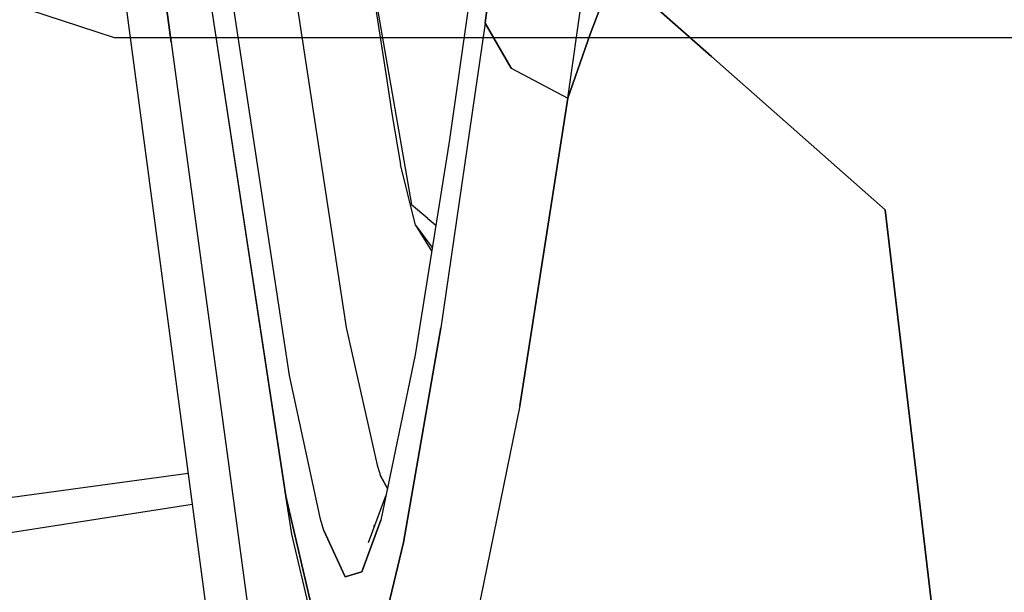
# Model space of a CAD drawing. Units: millimetres. Extents: x 0 to 8504, y -1606 to 1789.
# Drawn here: x 1068 to 1100, y -70 to -51 of the extents above; entities that cross this region are included whole.
import ezdxf

# ---------------------------------------------------------------- set-up
doc = ezdxf.new("R2010")
doc.units = ezdxf.units.MM
doc.layers.add('TFR-TRI', color=7, linetype='CONTINUOUS', true_color=0xffffff)

msp = doc.modelspace()

# ---------------------------------------------------------------- linework, layer by layer
at = {"layer": 'TFR-TRI', "color": 18, "linetype": 'CONTINUOUS'}
for p, q in [((1072.80777, -51.905953), (1069.144928, -24.689888)), ((1069.144928, -24.689888), (1072.80777, -51.905953)), ((1074.992829, -37.98066), (1078.534699, -61.242745)), ((1074.992829, -37.98066), (1078.534699, -61.242745)), ((1076.677521, -62.803292), (1073.135651, -39.371285)), ((1076.677521, -62.803292), (1073.135651, -39.371285)), ((1083.080353, -51.279488), (1083.681916, -46.925728)), ((1083.681916, -46.925728), (1083.080353, -51.279488)), ((1070.933625, -47.760933), (1074.766388, -76.520089)), ((1076.562409, -66.758004), (1073.704743, -47.917916)), ((1076.562409, -66.758004), (1073.704743, -47.917916)), ((1073.845856, -48.937081), (1076.562409, -66.758004)), ((1085.784699, -53.734078), (1086.414948, -49.37336)), ((1085.784699, -53.734078), (1086.414948, -49.37336)), ((1087.303131, -49.562447), (1086.523712, -51.644356)), ((1086.523712, -51.644356), (1087.303131, -49.562447)), ((1090.492462, -52.379952), (1087.303131, -49.562447)), ((1087.303131, -49.562447), (1090.492462, -52.379952)), ((1082.566193, -50.493233), (1081.903595, -55.166817)), ((1067.571686, -50.651802), (1070.951569, -51.749947)), ((1067.571686, -50.651802), (1070.951569, -51.749947)), ((1079.511872, -50.834664), (1079.868561, -53.148873)), ((1079.53714, -50.708199), (1080.669586, -57.211861)), ((1079.53714, -50.708199), (1080.669586, -57.211861)), ((1083.079499, -51.285225), (1081.633087, -61.247994)), ((1083.079499, -51.285225), (1081.633087, -61.247994)), ((1083.079865, -51.283272), (1083.079499, -51.285225)), ((1083.079865, -51.283272), (1083.079499, -51.285225)), ((1083.938263, -52.759957), (1083.079499, -51.285225)), ((1083.079499, -51.285225), (1083.938263, -52.759957)), ((1083.079865, -51.283272), (1083.080353, -51.279488)), ((1083.080353, -51.279488), (1083.079865, -51.283272)), ((1083.079865, -51.283272), (1083.938263, -52.759957)), ((1083.079865, -51.283272), (1083.938263, -52.759957)), ((1070.951569, -51.749947), (1107.451447, -51.749947)), ((1070.951569, -51.749947), (1107.451447, -51.749947)), ((1086.523712, -51.644356), (1085.784699, -53.734078)), ((1085.784699, -53.734078), (1086.523712, -51.644356)), ((1072.80777, -51.905953), (1074.700226, -65.768502)), ((1072.80777, -51.905953), (1074.700226, -65.768502)), ((1096.166535, -57.392281), (1090.492462, -52.379952)), ((1090.492462, -52.379952), (1096.166535, -57.392281)), ((1083.938263, -52.759957), (1085.784699, -53.734078)), ((1083.938263, -52.759957), (1085.784699, -53.734078)), ((1079.87088, -53.164254), (1080.046662, -54.305001)), ((1084.222199, -63.803048), (1085.784333, -53.736031)), ((1085.784333, -53.736031), (1084.222199, -63.803048)), ((1085.784699, -53.734078), (1085.784333, -53.736031)), ((1085.784333, -53.736031), (1085.784699, -53.734078)), ((1080.046662, -54.305001), (1080.310456, -55.906075)), ((1081.903595, -55.166817), (1080.798981, -62.127999)), ((1080.808258, -57.89338), (1080.310456, -55.906075)), ((1080.669586, -57.211861), (1081.206208, -57.664742)), ((1080.669586, -57.211861), (1081.206208, -57.664742)), ((1096.166535, -57.392281), (1099.61673, -86.555977)), ((1099.61673, -86.555977), (1096.166535, -57.392281)), ((1080.808258, -57.89338), (1081.335358, -58.61567)), ((1080.808258, -57.89338), (1081.334381, -58.753609)), ((1080.808258, -57.89338), (1081.335358, -58.61567)), ((1081.212677, -57.670357), (1081.471588, -57.888741)), ((1081.212677, -57.670357), (1081.471588, -57.888741)), ((1081.342804, -58.625924), (1081.35257, -58.639229)), ((1081.342804, -58.625924), (1081.35257, -58.639229)), ((1078.534699, -61.242745), (1079.553986, -65.743477)), ((1078.534699, -61.242745), (1079.553986, -65.743477)), ((1080.4086, -68.267891), (1081.633087, -61.247994)), ((1081.633087, -61.247994), (1080.4086, -68.267891)), ((1080.798981, -62.127999), (1079.668976, -67.539864)), ((1077.696808, -67.510201), (1076.677521, -62.803292)), ((1077.696808, -67.510201), (1076.677521, -62.803292)), ((1084.222199, -63.803048), (1082.734406, -71.056954)), ((1084.222199, -63.803048), (1082.734406, -71.056954)), ((1037.803131, -70.83796), (1073.364899, -66.003487)), ((1074.700226, -65.768502), (1078.620392, -95.114571)), ((1074.700226, -65.768502), (1078.620392, -95.114571)), ((1079.553986, -65.743477), (1079.661652, -66.083199)), ((1079.553986, -65.743477), (1079.661652, -66.083199)), ((1079.884674, -66.507027), (1079.661652, -66.083199)), ((1079.661652, -66.083199), (1079.884674, -66.507027)), ((1077.710968, -71.661568), (1076.562409, -66.758004)), ((1076.562409, -66.758004), (1077.710968, -71.661568)), ((1076.757599, -67.996285), (1076.562409, -66.758004)), ((1079.270661, -68.263497), (1079.835602, -66.742257)), ((1065.366364, -68.283272), (1073.499543, -67.014107)), ((1065.366364, -68.283272), (1073.499543, -67.014107)), ((1077.804474, -67.878853), (1077.696808, -67.510201)), ((1077.804474, -67.878853), (1077.696808, -67.510201)), ((1079.668976, -67.539864), (1079.046295, -69.222359)), ((1079.046295, -69.222359), (1079.668976, -67.539864)), ((1077.804474, -67.878853), (1078.503693, -69.388741)), ((1078.503693, -69.388741), (1077.804474, -67.878853)), ((1079.475373, -67.712593), (1079.433991, -67.726509)), ((1077.964264, -73.118843), (1076.757599, -67.996285)), ((1080.4086, -68.267891), (1079.762604, -70.993111)), ((1079.762604, -70.993111), (1080.4086, -68.267891)), ((1078.503693, -69.388741), (1079.046295, -69.222359)), ((1079.046295, -69.222359), (1078.503693, -69.388741))]:
    msp.add_line(p, q, dxfattribs=at)

doc.saveas('drawing.dxf')
